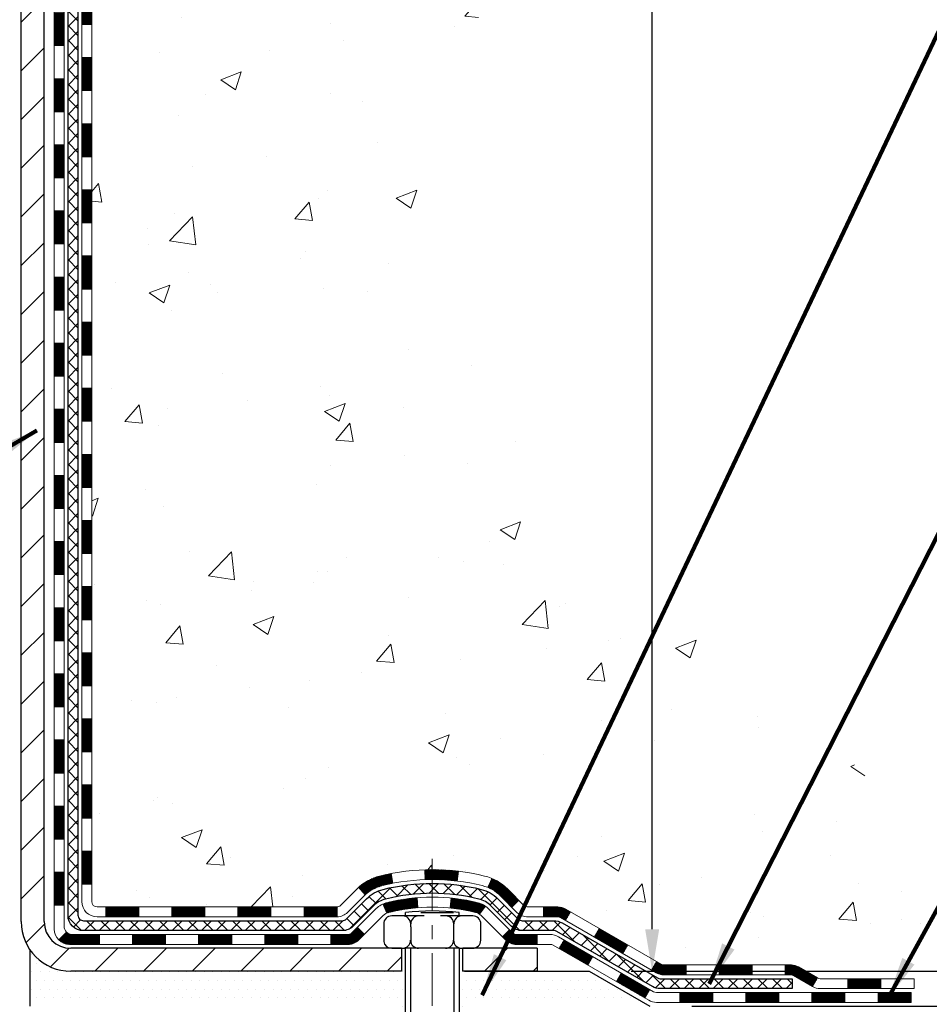
# Model space of a CAD drawing. Extents: x 13 to 3254, y -728 to 1977.
# Drawn here: x 321 to 328, y -713 to -706 of the extents above; entities that cross this region are included whole.
import ezdxf

# ---------------------------------------------------------------- set-up
doc = ezdxf.new("R2010")
doc.units = 0
doc.header["$LTSCALE"] = 5
doc.header["$MEASUREMENT"] = 0
doc.linetypes.add('CENTERX2', pattern=[4, 2.5, -0.5, 0.5, -0.5])
doc.layers.get('DEFPOINTS').update_dxf_attribs({"linetype": 'CONTINUOUS'})
for name, color, linetype, lineweight in [('CENTERLINE - L', 1, 'CENTERX2', 18), ('CONCRETE - H', 130, 'CONTINUOUS', 9), ('DECK COAT - H', 20, 'CONTINUOUS', 20), ('DECK COAT - L', 22, 'CONTINUOUS', 18), ('DIMS', 50, 'CONTINUOUS', 25), ('MIG FOOT - H', 251, 'CONTINUOUS', 20), ('MIG FOOT - L', 7, 'CONTINUOUS', 30), ('PVC SIDESHEET - H', 170, 'CONTINUOUS', 20), ('PVC SIDESHEET - L', 150, 'CONTINUOUS', 25), ('SCREW - L', 1, 'CONTINUOUS', 25), ('SETTING BED - H', 210, 'CONTINUOUS', 20), ('SETTING BED - L', 212, 'CONTINUOUS', 25), ('TEXT - 4', 241, 'CONTINUOUS', 25)]:
    doc.layers.add(name, color=color, linetype=linetype, lineweight=lineweight)
doc.layers.add('DECKCOAT', color=1, linetype='CONTINUOUS')
doc.layers.add('METAL11', color=7, linetype='CONTINUOUS')
doc.styles.add('ROMANS', font='romans', dxfattribs={"width": 0.9})
doc.dimstyles.get("Standard").update_dxf_attribs({"dimtxt": 0.18, "dimasz": 0.18, "dimexe": 0.18, "dimexo": 0.0625, "dimgap": 0.09, "dimtad": 0, "dimtih": 1, "dimtoh": 1, "dimdec": 4, "dimzin": 0, "dimdsep": 46, "dimtxsty": 'Standard', "dimcen": 0.09, "dimadec": 0, "dimazin": 0, "dimtfac": 1, "dimtdec": 4, "dimtofl": 0, "dimtmove": 0, "dimatfit": 3, "dimfxl": 1, "dimtolj": 1, "dimtzin": 0, "dimarcsym": 0})
pattern_1 = [(45, (137.1646509788771, -601.8530668460645), (-0.003479849246914297, 0.003479849246914297), [])]
pattern_2 = [(45, (132.1082127441987, -874.4186728959704), (-0.003479849246914297, 0.003479849246914297), [])]

# ---------------------------------------------------------------- blocks, each defined once
blk = doc.blocks.new('*D23')
at = {"layer": 'DEFPOINTS', "color": 0, "transparency": 16777216}
for p in [(330.4508314298365, -700.9590501972806), (325.2473031799631, -712.7917958757779), (325.6977210612202, -712.7917958757779)]:
    blk.add_point(p, dxfattribs=at)
at = {"layer": 'DIMS', "color": 0, "lineweight": -2, "transparency": 16777216}
for p, q in [((330.1508314298365, -700.9590501972806), (325.3977210612202, -700.9590501972806)), ((325.6977210612202, -701.2590501972805), (325.6977210612202, -704.1039715833142)), ((325.6977210612202, -712.4917958757779), (325.6977210612202, -705.5039715833143)), ((325.5473031799631, -712.7917958757779), (325.9977210612203, -712.7917958757779))]:
    blk.add_line(p, q, dxfattribs=at)
at = {"layer": 'DIMS', "color": 0, "transparency": 16777216}
for points in [[(325.6477210612202, -701.2590501972805), (325.7477210612203, -701.2590501972805), (325.6977210612202, -700.9590501972806)], [(325.6477210612202, -712.4917958757779), (325.7477210612203, -712.4917958757779), (325.6977210612202, -712.7917958757779)]]:
    blk.add_solid(points, dxfattribs=at)
at = {"layer": 'DIMS', "color": 0, "transparency": 16777216, "insert": (325.6977210612204, -704.8039715833141), "char_height": 0.3, "attachment_point": 5}
blk.add_mtext('\\A1;11 13/16 IN\\P [300.6mm]', dxfattribs=at)
blk = doc.blocks.new('*D24')
at = {"layer": 'DEFPOINTS', "color": 0, "transparency": 16777216}
for p in [(325.2473031799631, -712.7917958757779), (329.4736348229817, -712.7917958757779), (325.6803134998526, -713.0417945005264)]:
    blk.add_point(p, dxfattribs=at)
at = {"layer": 'DIMS', "color": 0, "lineweight": -2, "transparency": 16777216}
for p, q in [((329.7736348229817, -711.5227413361213), (329.4736348229817, -711.5227413361213)), ((329.4736348229817, -711.5227413361213), (329.4736348229817, -712.1917958757779)), ((329.4736348229817, -712.4917958757779), (329.4736348229817, -712.1917958757779)), ((325.5473031799631, -712.7917958757779), (329.7736348229817, -712.7917958757779)), ((325.9803134998526, -713.0417945005264), (329.7736348229817, -713.0417945005264)), ((329.4736348229817, -713.3417945005264), (329.4736348229817, -713.6417945005264))]:
    blk.add_line(p, q, dxfattribs=at)
at = {"layer": 'DIMS', "color": 0, "transparency": 16777216}
for points in [[(329.4236348229817, -712.4917958757779), (329.5236348229817, -712.4917958757779), (329.4736348229817, -712.7917958757779)], [(329.4236348229817, -713.3417945005264), (329.5236348229817, -713.3417945005264), (329.4736348229817, -713.0417945005264)]]:
    blk.add_solid(points, dxfattribs=at)
at = {"layer": 'DIMS', "color": 0, "transparency": 16777216, "insert": (331.0236348229818, -711.5227413361212), "char_height": 0.3, "attachment_point": 5}
blk.add_mtext('\\A1;1/4 IN\\P [6.3mm]', dxfattribs=at)

msp = doc.modelspace()

# ---------------------------------------------------------------- hatches: boundary and pattern name
at = {"layer": 'CONCRETE - H'}
h = msp.add_hatch(dxfattribs=at)
h.set_pattern_fill('AR-CONC', color=256, scale=0.21)
h.set_pattern_definition([(49.99999999999999, (0, 0), (1.506246383461582, -0.1317794834634497), [0.1575, -1.7325]), (355, (0, 0), (-0.2913778005873, 1.579603480770025), [0.126, -1.386]), (100.45144446, (0.1255205301, -0.0109816224), (1.214868578126935, 1.447823981034122), [0.1338544032, -1.4723984352]), (46.18420000000002, (0, 0.42), (2.241206794410302, -0.3475904896654607), [0.23625, -2.598749999999999]), (96.63563549, (0.1867671645, 0.3910340553), (1.96279008591588, 2.045649061626556), [0.2007817182, -2.208598895999999]), (351.1841639899999, (0, 0.42), (1.962790084615023, 2.045649060566979), [0.189, -2.0790000021]), (21, (0.21, 0.315), (1.25350480944877, -0.8454996703972115), [0.1575, -1.7325]), (326.0000000000001, (0.21, 0.315), (0.5109621970353216, 1.522815094598391), [0.126, -1.386]), (71.45144474, (0.3144587334, 0.2445416946), (1.764466991132939, 0.677315420893343), [0.133854399, -1.4723984352]), (37.50000000000001, (0, 0), (0.0255356961663104, 0.6990770930457542), [0, -1.3692, 0, -1.407, 0, -1.39125]), (7.499999999999999, (0, 0), (0.552446028628512, 0.8282645949529565), [0, -0.8021999999999999, 0, -1.3377, 0, -0.53025]), (327.5, (-0.4683, 0), (1.121027115962059, -0.04736523064219748), [0, -0.525, 0, -1.638, 0, -2.1735]), (317.5, (-0.6783, 0), (1.224690955619011, 0.2102204628978672), [0, -0.6825, 0, -1.0878, 0, -1.5435])])
edge = h.paths.add_edge_path()
edge.add_spline(control_points=[(331.5068899051847, -700.9590501972806), (330.9829578093613, -702.4236038253581), (327.6341489900037, -701.5324563790297), (324.6360215329382, -704.3483132188458), (323.431217809139, -709.6942178501018), (327.9200424797845, -711.1899621854369), (327.9967720490243, -713.04179450052)], knot_values=[0, 0, 0, 0, 3.936471252501365, 7.204892699443617, 11.86717665825024, 17.20449692427731, 17.20449692427731, 17.20449692427731, 17.20449692427731], degree=3, periodic=0)
edge.add_line((327.9967720490242, -713.0417945005198), (327.5037703970022, -713.0417945005212))
edge.add_line((327.5037703970022, -713.0417945005212), (327.5037703970022, -712.9158104920082))
edge.add_line((327.5037703970022, -712.9158104920082), (327.5037703970022, -712.8449444920083))
edge.add_line((327.5037703970022, -712.8449444920083), (326.8340866970022, -712.8449444920083))
edge.add_arc((326.8340866970022, -712.8055744920083), 0.0393699999999626, 240.0000000000055, 270, ccw=False)
edge.add_line((326.8144016970023, -712.8396699121553), (326.6786407893844, -712.7612883155966))
edge.add_arc((326.6235227893846, -712.8567554920079), 0.1102359999996345, 59.9999999999968, 90)
edge.add_line((326.6235227893846, -712.7465194920082), (325.7155648483557, -712.7465194920082))
edge.add_arc((325.7155648483556, -712.7071494920083), 0.0393699999999626, 240.0000326787958, 270.00000000008276, ccw=False)
edge.add_line((325.695879867802, -712.7412449233826), (325.0157926621968, -712.3485969093374))
edge.add_arc((324.9557927214695, -712.4525199920125), 0.1199999999999002, 60.00003267873795, 90.0000000000814)
edge.add_line((324.9557927214693, -712.3325199920126), (324.7443513389096, -712.3325199920126))
edge.add_arc((324.7443513389096, -712.2931499920128), 0.03936999999984891, 224.999999999766, 269.99999999991724, ccw=False)
edge.add_line((324.7165125449343, -712.3209887859879), (324.6000460208014, -712.2045222618549))
edge.add_arc((324.3503440464947, -712.4542242361616), 0.3531319186158772, 45.00000000000652, 76.09799910896368)
edge.add_arc((324.0610594534122, -713.6229940096022), 1.557170273114271, 76.09799910897289, 103.9020008910981)
edge.add_arc((323.7717748603281, -712.4542242361628), 0.3531319186166134, 103.9020008910455, 134.9999999999022)
edge.add_line((323.5220728860213, -712.2045222618551), (323.4056063618884, -712.3209887859879))
edge.add_arc((323.3777675679132, -712.2931499920127), 0.03936999999984744, 270, 315, ccw=False)
edge.add_line((323.3777675679132, -712.3325199920125), (322.7305007642248, -712.3325199920125))
edge.add_line((322.7305007642248, -712.3325199920125), (321.7321344258792, -712.3325199920125))
edge.add_arc((321.7321344258792, -712.2931499920126), 0.0393699999999626, 180, 270, ccw=False)
edge.add_line((321.6927644258791, -712.2931499920126), (321.692764425824, -703.6053378663765))
edge.add_arc((321.7321344258239, -703.6053378663764), 0.03936999999990576, 104.17021391578851, 180.0000000001654, ccw=False)
edge.add_line((321.7224965170756, -703.5671657873795), (321.7758683722687, -703.5463025780984))
edge.add_line((321.7758683722687, -703.5463025780984), (321.8207238124958, -703.5231733103051))
edge.add_line((321.8207238124958, -703.5231733103051), (321.874739355906, -703.4832420523858))
edge.add_line((321.874739355906, -703.4832420523858), (321.8737043949302, -703.4820761132856))
edge.add_line((321.8737043949302, -703.4820761132856), (321.9054493822815, -703.4515001332497))
edge.add_line((321.9054493822815, -703.4515001332497), (321.9399114355153, -703.4087865336272))
edge.add_line((321.9399114355153, -703.4087865336272), (321.9695745865274, -703.3619673868566))
edge.add_line((321.9695745865274, -703.3619673868566), (321.9942015287482, -703.3126267474877))
edge.add_line((321.9942015287482, -703.3126267474877), (322.014292595822, -703.2614517224754))
edge.add_line((322.014292595822, -703.2614517224754), (322.0303684357273, -703.2091358145361))
edge.add_line((322.0303684357273, -703.2091358145361), (322.0431406593108, -703.1558591448197))
edge.add_line((322.0431406593108, -703.1558591448197), (322.0532870067381, -703.1019225522987))
edge.add_line((322.0532870067381, -703.1019225522987), (322.0641562468669, -703.0299903532159))
edge.add_line((322.0641562468669, -703.0299903532159), (322.0637460325496, -703.0299474836563))
edge.add_line((322.0637460325496, -703.0299474836563), (322.0674399599914, -703.0010395094995))
edge.add_line((322.0674399599914, -703.0010395094995), (322.0739537391222, -702.9465536968785))
edge.add_line((322.0739537391222, -702.9465536968785), (322.0731215227074, -702.9394764409383))
edge.add_arc((319.286539735695, -703.2409018393598), 2.802837013906213, 6.173697454015488, 7.38802571417862)
edge.add_line((322.0661077587432, -702.8804896700724), (322.0589185945091, -702.8268697827118))
edge.add_line((322.0589185945091, -702.8268697827118), (322.0501553457783, -702.7727364750203))
edge.add_line((322.0501553457783, -702.7727364750203), (322.0392082841013, -702.7189803181668))
edge.add_line((322.0392082841013, -702.7189803181668), (322.0254105873886, -702.6659940574634))
edge.add_line((322.0254105873886, -702.6659940574634), (322.0080788521417, -702.6140467222604))
edge.add_line((322.0080788521417, -702.6140467222604), (321.9807164331607, -702.5497300730144))
edge.add_line((321.9807164331607, -702.5497300730144), (321.9794614177526, -702.5503094639867))
edge.add_line((321.9794614177526, -702.5503094639867), (321.9602541024049, -702.5147786651727))
edge.add_line((321.9602541024049, -702.5147786651727), (321.9289000024811, -702.4690759359199))
edge.add_line((321.9289000024811, -702.4690759359199), (321.8929494739886, -702.4280931317886))
edge.add_line((321.8929494739886, -702.4280931317886), (321.8506183043953, -702.3905187615765))
edge.add_line((321.8506183043953, -702.3905187615765), (321.805560304115, -702.3605968169413))
edge.add_line((321.805560304115, -702.3605968169413), (321.8054994662153, -702.3606980485256))
edge.add_line((321.8054994662153, -702.3606980485256), (321.765180712425, -702.3422077996203))
edge.add_line((321.765180712425, -702.3422077996203), (321.7376981585471, -702.3314647915113))
edge.add_line((321.7376981585471, -702.3314647915113), (321.7160632377258, -702.3232907681546))
edge.add_arc((321.732134425824, -702.2873503478298), 0.0393700000001118, 180, 245.9076238354672, ccw=False)
edge.add_line((321.6927644258239, -702.2873503478298), (321.6927644258239, -702.0981152989712))
edge.add_line((321.6927644258239, -702.0981152989712), (321.5943394258243, -702.0981152989712))
edge.add_line((321.5943394258243, -702.0981152989712), (321.5943394258242, -702.0935627428513))
edge.add_arc((321.6337094258243, -702.0935627428511), 0.03937000000007629, 122.9031521394432, 180.0000000003309, ccw=False)
edge.add_line((321.6123228291884, -702.0605080853225), (321.9275407696442, -701.8565598538494))
edge.add_arc((321.7498509258226, -701.6578675004215), 0.2665564328768583, 311.8061494065233, 359.0369293989741)
edge.add_line((322.0163697039352, -701.6623477706617), (322.1061510636084, -701.6623477706617))
edge.add_line((322.1061510636084, -701.6623477706617), (322.3049699612463, -701.6623477706617))
edge.add_arc((322.3049699612463, -701.5836076131814), 0.07874015748029706, 270, 360)
edge.add_line((322.3837101187266, -701.5836076131814), (322.3837101187266, -700.9590501972807))
edge.add_line((322.3837101187266, -700.9590501972807), (326.450829913861, -700.9590501972807))
edge.add_line((326.450829913861, -700.9590501972807), (331.5068899051847, -700.9590501972806))
h.paths.add_polyline_path([(324.2727210612204, -705.2789715833142), (327.1227210612203, -705.2789715833142), (327.1227210612203, -704.3289715833141), (324.2727210612204, -704.3289715833141)], flags=24)
h.paths.add_polyline_path([(327.3397918532299, -703.8181115289536), (338.4697918532299, -703.8181115289536), (338.4697918532299, -702.3395401003821), (327.3397918532299, -702.3395401003821)], flags=9)
at = {"layer": 'DECK COAT - H'}
h = msp.add_hatch(dxfattribs=at)
h.set_pattern_fill('ANSI31', color=256, scale=0.03937, style=0)
h.set_pattern_definition(pattern_1)
h.paths.add_polyline_path([(321.621898425882, -706.7367064346415), (321.692764425882, -706.7367064346415), (321.6927644258819, -706.9729264346415), (321.621898425882, -706.9729264346415)])
h.paths.add_polyline_path([(321.6218984258823, -706.2642664346415), (321.6927644258822, -706.2642664346415), (321.6927644258822, -706.5004864346415), (321.6218984258822, -706.5004864346415)])
h.paths.add_polyline_path([(321.6218984258825, -705.7918264346415), (321.6927644258826, -705.7918264346415), (321.6927644258824, -706.0280464346415), (321.6218984258824, -706.0280464346415)])
h.paths.add_polyline_path([(321.6218984258828, -705.3193864346415), (321.6927644258828, -705.3193864346415), (321.6927644258827, -705.5556064346415), (321.6218984258826, -705.5556064346415)])
h.paths.add_polyline_path([(321.621898425883, -704.8469464346415), (321.692764425883, -704.8469464346415), (321.6927644258829, -705.0831664346415), (321.6218984258829, -705.0831664346415)])
h.paths.add_polyline_path([(321.6218984258833, -704.3745064346415), (321.6927644258832, -704.3745064346415), (321.6927644258831, -704.6107264346415), (321.6218984258831, -704.6107264346415)])
h.paths.add_polyline_path([(321.4250484258908, -706.8874203060221), (321.4959144258824, -706.8874203060222), (321.4959144258822, -707.1236403060223), (321.4250484258903, -707.1236403060221)])
h.paths.add_polyline_path([(321.4250484258918, -706.4149803060221), (321.4959144258826, -706.4149803060222), (321.4959144258825, -706.6512003060222), (321.4250484258914, -706.6512003060221)])
h.paths.add_polyline_path([(321.4250484258928, -705.9425403060221), (321.495914425883, -705.9425403060222), (321.4959144258829, -706.1787603060222), (321.4250484258924, -706.1787603060221)])
h.paths.add_polyline_path([(321.4250484258937, -705.4701003060221), (321.4959144258832, -705.4701003060222), (321.4959144258831, -705.7063203060222), (321.4250484258933, -705.7063203060221)])
h.paths.add_polyline_path([(321.4250484258948, -704.9976603060221), (321.4959144258835, -704.9976603060222), (321.4959144258833, -705.2338803060222), (321.4250484258942, -705.2338803060221)])
h.paths.add_polyline_path([(321.4250484258958, -704.5252203060221), (321.4959144258838, -704.5252203060222), (321.4959144258837, -704.7614403060222), (321.4250484258952, -704.7614403060221)])
h = msp.add_hatch(dxfattribs=at)
h.set_pattern_fill('ANSI31', color=256, scale=0.03937, style=0)
h.set_pattern_definition(pattern_1)
h.paths.add_polyline_path([(321.6218984258803, -710.0437864346416), (321.6927644258803, -710.0437864346416), (321.6927644258802, -710.2800064346416), (321.6218984258801, -710.2800064346416)])
h.paths.add_polyline_path([(321.6218984258806, -709.5713464346416), (321.6927644258805, -709.5713464346416), (321.6927644258804, -709.8075664346416), (321.6218984258804, -709.8075664346416)])
h.paths.add_polyline_path([(321.6218984258808, -709.0989064346415), (321.6927644258809, -709.0989064346415), (321.6927644258806, -709.3351264346416), (321.6218984258806, -709.3351264346416)])
h.paths.add_polyline_path([(321.6218984258811, -708.6264664346415), (321.6927644258811, -708.6264664346415), (321.6927644258809, -708.8626864346415), (321.6218984258809, -708.8626864346415)])
h.paths.add_polyline_path([(321.6218984258813, -708.1540264346415), (321.6927644258813, -708.1540264346415), (321.6927644258812, -708.3902464346415), (321.6218984258812, -708.3902464346415)])
h.paths.add_polyline_path([(321.6218984258815, -707.6815864346415), (321.6927644258815, -707.6815864346415), (321.6927644258814, -707.9178064346415), (321.6218984258814, -707.9178064346415)])
h.paths.add_polyline_path([(321.6218984258817, -707.2091464346415), (321.6927644258818, -707.2091464346415), (321.6927644258816, -707.4453664346415), (321.6218984258816, -707.4453664346415)])
h.paths.add_polyline_path([(321.425048425884, -710.1945003060222), (321.4959144258804, -710.1945003060223), (321.4959144258802, -710.4307203060223), (321.4250484258835, -710.4307203060222)])
h.paths.add_polyline_path([(321.425048425885, -709.7220603060222), (321.4959144258807, -709.7220603060223), (321.4959144258806, -709.9582803060223), (321.4250484258845, -709.9582803060222)])
h.paths.add_polyline_path([(321.425048425886, -709.2496203060222), (321.4959144258809, -709.2496203060223), (321.4959144258808, -709.4858403060223), (321.4250484258856, -709.4858403060222)])
h.paths.add_polyline_path([(321.4250484258869, -708.7771803060222), (321.4959144258813, -708.7771803060223), (321.495914425881, -709.0134003060223), (321.4250484258865, -709.0134003060222)])
h.paths.add_polyline_path([(321.425048425888, -708.3047403060222), (321.4959144258815, -708.3047403060223), (321.4959144258814, -708.5409603060223), (321.4250484258874, -708.5409603060222)])
h.paths.add_polyline_path([(321.425048425889, -707.8323003060221), (321.4959144258818, -707.8323003060223), (321.4959144258817, -708.0685203060223), (321.4250484258884, -708.0685203060222)])
h.paths.add_polyline_path([(321.4250484258899, -707.3598603060221), (321.4959144258821, -707.3598603060223), (321.4959144258819, -707.5960803060223), (321.4250484258894, -707.5960803060221)])
h = msp.add_hatch(dxfattribs=at)
h.set_pattern_fill('ANSI31', color=256, scale=0.03937, style=0)
h.set_pattern_definition([(45, (137.1646509788768, -829.6764850414434), (-0.003479849246914297, 0.003479849246914297), [])])
h.paths.add_polyline_path([(321.6218984258794, -711.9335448280412), (321.6927644258793, -711.9335448280412), (321.6927644258791, -712.1697648280413), (321.6218984258792, -712.1697648280413)])
h.paths.add_polyline_path([(321.6218984258796, -711.4611048280412), (321.6927644258795, -711.4611048280412), (321.6927644258795, -711.6973248280412), (321.6218984258795, -711.6973248280412)])
h.paths.add_polyline_path([(321.6218984258798, -710.9886664346416), (321.6927644258798, -710.9886664346416), (321.6927644258797, -711.2248848280412), (321.6218984258797, -711.2248848280412)])
h.paths.add_polyline_path([(321.62189842588, -710.5162264346416), (321.6927644258801, -710.5162264346416), (321.6927644258799, -710.7524464346416), (321.6218984258799, -710.7524464346416)])
h.paths.add_polyline_path([(321.4250484258811, -711.6118203060222), (321.4959144258796, -711.6118203060223), (321.4959144258794, -711.8480403060223), (321.4250484258807, -711.8480403060222)])
h.paths.add_polyline_path([(321.4250484258822, -711.1393803060222), (321.4959144258799, -711.1393803060223), (321.4959144258797, -711.3756003060223), (321.4250484258816, -711.3756003060222)])
h.paths.add_polyline_path([(321.4250484258831, -710.6669403060222), (321.4959144258801, -710.6669403060223), (321.49591442588, -710.9031603060223), (321.4250484258826, -710.9031603060222)])
h = msp.add_hatch(dxfattribs=at)
h.set_pattern_fill('ANSI31', color=256, scale=0.03937, style=0)
h.set_pattern_definition([(45, (140.9517099965948, -874.318977571263), (-0.003479849246914297, 0.003479849246914297), [])])
h.paths.add_polyline_path([(322.2653115138616, -712.3325199920125), (322.5015315138614, -712.3325199920125), (322.5015315138614, -712.4033859920125), (322.2653115138616, -712.4033859920125)])
h.paths.add_polyline_path([(322.4570434138615, -712.5293699920124), (322.6932634138613, -712.5293699920124), (322.6932634138613, -712.6002359920125), (322.4570434138615, -712.6002359920125)])
h.paths.add_polyline_path([(321.9846034138615, -712.5293699920124), (322.2208234138613, -712.5293699920124), (322.2208234138613, -712.6002359920125), (321.9846034138615, -712.6002359920125)])
edge = h.paths.add_edge_path()
edge.add_arc((321.5549694258791, -712.4703149920125), 0.05905499999999223, 225.0000000000195, 270.0000000000276)
edge.add_line((321.5549694258791, -712.5293699920124), (321.7483834138613, -712.5293699920124))
edge.add_line((321.7483834138613, -712.5293699920124), (321.7483834138613, -712.6002359920125))
edge.add_line((321.7483834138613, -712.6002359920125), (321.5352844258793, -712.6002359920125))
edge.add_arc((321.5352844258779, -712.4899999920189), 0.1102359999936198, 224.9999999980676, 270.00000000072384, ccw=False)
edge.add_line((321.4573358027489, -712.5679486151427), (321.5132112349161, -712.5120731829754))
h.paths.add_polyline_path([(321.4250484258801, -712.0842603060221), (321.4959144258793, -712.0844289390441), (321.4959144258792, -712.3206489390441), (321.4250484258797, -712.3204803060221)])
h.paths.add_polyline_path([(321.7928715138616, -712.3325199920125), (322.0290915138614, -712.3325199920125), (322.0290915138614, -712.4033859920125), (321.7928715138616, -712.4033859920125)])
h = msp.add_hatch(dxfattribs=at)
h.set_pattern_fill('ANSI31', color=256, scale=0.03937, style=0)
h.set_pattern_definition(pattern_2)
h.paths.add_polyline_path([(322.7377515138616, -712.3325199920125), (322.9739715138614, -712.3325199920125), (322.9739715138614, -712.4033859920125), (322.7377515138616, -712.4033859920125)])
h.paths.add_polyline_path([(323.2101915138616, -712.3325199920125), (323.4430395283632, -712.3325199920125, 0.02144170134057288), (323.4464115138618, -712.3323753232895), (323.4464115138614, -712.4033859920125), (323.2101915138616, -712.4033859920125)])
h.paths.add_polyline_path([(323.6002203250774, -712.1922788928563, -0.1237366593047226), (323.7522026602911, -712.1114362253205, -0.01313217533143259), (323.8320777429514, -712.0938785670581), (323.8454690727264, -712.1634678064768, 0.01313217533147817), (323.7692290630604, -712.1802264249476, 0.1237366593049013), (323.647746321906, -712.2448457035017)])
h.paths.add_polyline_path([(322.9294834138615, -712.5293699920126), (323.1657034138613, -712.5293699920126), (323.1657034138613, -712.6002359920125), (322.9294834138615, -712.6002359920125)])
h.paths.add_polyline_path([(323.773962082309, -712.3112404823346, -0.04324640446576285), (323.7994982235394, -712.3025201131735, -0.04070359398944642), (324.0177423288634, -712.2670147855486), (324.0233992864561, -712.3376546382297, 0.04070359398944876), (323.8165246263088, -712.3713103128007, 0.04324640446531137), (323.8025678424377, -712.3760764325741)])
h.paths.add_polyline_path([(323.4019234138615, -712.5293699920126), (323.5245774681162, -712.5293699920126, 0.1989123673794921), (323.5524162620914, -712.5178387859878), (323.5911121857172, -712.4791428623621), (323.6412220148729, -712.5292526915177), (323.6025260912472, -712.5679486151435, -0.198912367379553), (323.5245774681163, -712.6002359920125), (323.4019234138615, -712.6002359920125)])
h.paths.add_polyline_path([(324.0722563609922, -712.0667629380296, -0.008683585791257758), (324.1263314138617, -712.0658237364879), (324.1263314138617, -712.1366897364878, 0.008683585791259676), (324.0747172882027, -712.1375861954615)])
h.paths.add_polyline_path([(324.1263314138617, -712.0658237364879, -0.03014854381015566), (324.3136057986611, -712.0771261095962), (324.3050830399222, -712.1474777445416, 0.03014854381015595), (324.1263314138617, -712.1366897364878)])
h.paths.add_polyline_path([(324.2602692229263, -712.2692835868202, -0.03601941678383571), (324.4531646041834, -712.3025201131734, -0.0935601540946129), (324.5058850087754, -712.3266485903873), (324.4649525506872, -712.3844977375795, 0.09356015409565223), (324.4361382014141, -712.3713103128005, 0.03601941678380825), (324.2532917214036, -712.3398052461065)])
h.paths.add_polyline_path([(324.6285707732046, -712.5463826518724), (324.6786806023599, -712.4962728227166), (324.7002465656311, -712.5178387859878, 0.1989123673796988), (324.7280853596064, -712.5293699920126), (324.8753291596065, -712.5293699920126), (324.8753291596065, -712.6002359920126), (324.7280853596064, -712.6002359920125, -0.1989123673795969), (324.6501367364755, -712.5679486151435)])
h.paths.add_polyline_path([(324.6152081520967, -712.2546320910111, 0.09785809462208828), (324.5242884666453, -712.1937163757914), (324.5515718969894, -712.1283129784435, -0.09785809462147925), (324.6653179812515, -712.204522261855), (324.7446585440815, -712.283862824685), (324.694548714926, -712.3339726538406)])
h = msp.add_hatch(dxfattribs=at)
h.set_pattern_fill('ANSI31', color=256, scale=0.03937, style=0)
h.set_pattern_definition(pattern_2)
h.paths.add_polyline_path([(324.9206466993598, -712.3325199920125), (325.0210646819193, -712.3325199920125, -0.1316523525283877), (325.0810646226467, -712.3485969093374), (325.1142995627388, -712.367785085672), (325.0788665627388, -712.4291568419367), (325.0435121072933, -712.4087449644541, 0.1316523525285442), (325.0235121270509, -712.4033859920124), (324.9206466993598, -712.4033859920125)])
h.paths.add_polyline_path([(325.2834391509851, -712.5472667252589), (325.3188721509851, -712.4858949689942), (325.523444739231, -712.6040048523163), (325.488011739231, -712.6653766085808)])
h.paths.add_polyline_path([(325.7280173274769, -712.7221147356382), (325.761151828252, -712.7412449233825, 0.1316523525284907), (325.7808368088056, -712.7465194920082), (325.9398916088055, -712.7465194920082), (325.9398916088055, -712.8173854920082), (325.7808368088055, -712.817385492008, -0.131652352528452), (325.7257188632553, -712.8026166998562), (325.6925843274769, -712.7834864919027)])
h.paths.add_polyline_path([(326.1761116088057, -712.7465194920082), (326.4123316088055, -712.7465194920082), (326.4123316088055, -712.8173854920082), (326.1761116088057, -712.8173854920082)])
h.paths.add_polyline_path([(326.6485516088057, -712.7465194920082), (326.6887947498346, -712.7465194920082, -0.1316524975873674), (326.7439127498344, -712.7612883155965), (326.8796736574523, -712.8396699121553), (326.8442406574524, -712.9010416684198), (326.7084797498343, -712.8226600718612, 0.1316524975873194), (326.6887947498346, -712.8173854920082), (326.6485516088057, -712.8173854920082)])
h.paths.add_polyline_path([(327.0966023574521, -712.8449444920082), (327.3328223574524, -712.8449444920082), (327.3328223574524, -712.9158104920082), (327.0966023574521, -712.9158104920082)])
h.paths.add_polyline_path([(325.0325988478924, -712.6297470718611), (325.0680318478924, -712.5683753155965), (325.2726043687746, -712.6864853155967), (325.2371713687746, -712.7478570718612)])
h.paths.add_polyline_path([(325.4771768896564, -712.8045953155965), (325.6817494105383, -712.9227053155965), (325.6463164105383, -712.9840770718611), (325.4417438896565, -712.8659670718612)])
h.paths.add_polyline_path([(325.8946261102753, -712.9433694920082), (326.1308461102755, -712.9433694920082), (326.1308461102755, -713.0142354920081), (325.8946261102753, -713.0142354920081)])
h.paths.add_polyline_path([(326.3670661102753, -712.9433694920082), (326.6032861102755, -712.9433694920082), (326.6032861102755, -713.0142354920081), (326.3670661102753, -713.0142354920081)])
h.paths.add_polyline_path([(326.8395061102753, -712.9433694920081), (327.0757261102755, -712.9433694920081), (327.0757261102755, -713.0142354920081), (326.8395061102753, -713.0142354920081)])
h.paths.add_polyline_path([(327.3119461102753, -712.9433694920081), (327.5481661102755, -712.9433694920081), (327.5481661102755, -713.0142354920081), (327.3119461102753, -713.0142354920081)])
at = {"layer": 'MIG FOOT - H'}
h = msp.add_hatch(dxfattribs=at)
h.set_pattern_fill('ANSI31', color=256, scale=1.9685, style=0)
h.set_pattern_definition([(45, (-626.7609451186433, -1168.521716922766), (-0.1739924623457148, 0.1739924623457148), [])])
h.paths.add_polyline_path([(321.3528299138607, -702.1962150005302), (321.1888299138607, -702.1962150005304), (321.1888299138614, -702.7587150005304), (321.3528299138609, -702.7587150005304)])
edge = h.paths.add_edge_path()
edge.add_line((321.3528299138612, -703.1337150005304), (321.1888299138612, -703.1337150005304))
edge.add_line((321.1888299138612, -703.1337150005304), (321.1888299138612, -712.4374650005302))
edge.add_arc((321.5431599138613, -712.43746500053), 0.3543300000001182, 180.0000000000092, 269.9999999999816)
edge.add_line((321.5431599138611, -712.7917950005301), (323.9075798828611, -712.7917950005301))
edge.add_line((323.9075798828611, -712.7917950005301), (323.9075798828607, -712.6277950005301))
edge.add_line((323.9075798828608, -712.6277950005301), (321.5431599138612, -712.6277950005301))
edge.add_arc((321.5431599138611, -712.4374650005302), 0.1903299999999604, 179.9999999999829, 270.0000000000342, ccw=False)
edge.add_line((321.3528299138612, -712.4374650005301), (321.3528299138612, -703.1337150005304))
h.paths.add_polyline_path([(324.876329913861, -712.6277950005301), (324.345082944861, -712.6277950005301), (324.345082944861, -712.7917950005302), (324.8763299138612, -712.7917950005301)])
at = {"layer": 'PVC SIDESHEET - H'}
h = msp.add_hatch(dxfattribs=at)
h.set_pattern_fill('ANSI37', color=256, scale=0.59055, style=0)
h.set_pattern_definition([(45, (137.1646509788771, -601.8530668460645), (-0.05219773870371446, 0.05219773870371446), []), (135, (137.1646509788771, -601.8530668460645), (-0.05219773870371446, -0.05219773870371446), [])])
edge = h.paths.add_edge_path()
edge.add_line((321.5234734258794, -712.3915749920125), (321.5234734258801, -703.542795574079))
edge.add_line((321.5234734258801, -703.542795574079), (321.5943394258744, -703.542795574079))
edge.add_line((321.5943394258744, -703.542795574079), (321.5943394258795, -712.3915749920125))
edge.add_arc((321.6337094258794, -712.3915749920126), 0.0393699999999626, 539.999999999876, 630.0000000000828)
edge.add_line((321.6337094258794, -712.4309449920125), (323.48380849824, -712.4309449920124))
edge.add_arc((323.48380849824, -712.3915749920127), 0.03936999999984891, 270, 315)
edge.add_line((323.5116472922152, -712.4194137859879), (323.6569418314094, -712.2741192467938))
edge.add_arc((323.8370468207783, -712.4542242361626), 0.254706918616741, 463.9020008910764, 495, ccw=False)
edge.add_arc((324.1263314138617, -713.6229940096023), 1.458745273114345, 450.00000000000114, 463.9020008910778, ccw=False)
edge.add_line((324.1263314138617, -712.1642487364879), (324.1263314138617, -712.235114736488))
edge.add_arc((324.1263314138617, -713.6229940096023), 1.387879273114407, 450.0000000000023, 463.9020008910806)
edge.add_arc((323.8370468207783, -712.4542242361626), 0.1838409186166517, 463.9020008910817, 495.0000000000188)
edge.add_line((323.7070516605648, -712.3242290759492), (323.5617571213708, -712.4695236151433))
edge.add_arc((323.48380849824, -712.3915749920126), 0.1102359999999386, 270, 315.0000000000314, ccw=False)
edge.add_line((323.48380849824, -712.5018109920125), (321.6337094258794, -712.5018109920125))
edge.add_arc((321.6337094258794, -712.3915749920125), 0.1102359999999862, 180, 270, ccw=False)
edge = h.paths.add_edge_path()
edge.add_arc((324.1263314138616, -713.6229940096022), 1.458745273114317, 436.0979991089357, 449.9999999999967, ccw=False)
edge.add_arc((324.4156160069448, -712.4542242361623), 0.2547069186164286, 405.00000000000904, 436.09799910894554, ccw=False)
edge.add_line((324.5957209963136, -712.2741192467935), (324.7410155355079, -712.4194137859878))
edge.add_arc((324.7688543294832, -712.3915749920125), 0.03937000000000822, 225, 270)
edge.add_line((324.7688543294832, -712.4309449920125), (324.9946916418525, -712.4309449920125))
edge.add_arc((324.9946916418526, -712.5509449920125), 0.1200000000000045, 419.9999999999996, 450, ccw=False)
edge.add_line((325.0546916418526, -712.4470219435584), (325.7347778729508, -712.8396699121552))
edge.add_arc((325.7544628729509, -712.8055744920082), 0.03936999999997297, 239.9999999999132, 269.9999999999586)
edge.add_line((325.7544628729509, -712.8449444920082), (326.6993439095407, -712.8449444920082))
edge.add_line((326.6993439095406, -712.8449444920082), (326.6993439095406, -712.9158104920082))
edge.add_line((326.6993439095406, -712.9158104920082), (325.7544628729508, -712.9158104920082))
edge.add_arc((325.7544628729508, -712.8055744920082), 0.110235999999901, 239.9999999999919, 270.0000000000148, ccw=False)
edge.add_line((325.6993448729508, -712.9010416684197), (325.0171390897762, -712.5071699758611))
edge.add_arc((324.9971390897763, -712.5418109920124), 0.03999999999995874, 419.999999999996, 450)
edge.add_line((324.9971390897763, -712.5018109920125), (324.7688543294833, -712.5018109920125))
edge.add_arc((324.7688543294832, -712.3915749920125), 0.1102359999999862, 225.0000000000313, 270, ccw=False)
edge.add_line((324.6909057063523, -712.4695236151434), (324.5456111671578, -712.324229075949))
edge.add_arc((324.4156160069447, -712.4542242361622), 0.183840918616278, 405.0000000000407, 436.097999108954)
edge.add_arc((324.1263314138616, -713.6229940096023), 1.387879273114349, 436.0979991089393, 449.9999999999953)
edge.add_line((324.1263314138617, -712.2351147364878), (324.1263314138617, -712.1642487364878))
at = {"layer": 'SETTING BED - H', "linetype": 'Continuous'}
h = msp.add_hatch(dxfattribs=at)
h.set_pattern_fill('DOTS', color=256, scale=0.9842500000000001, style=0)
h.set_pattern_definition([(7.016477563892661e-15, (304.964314612089, -722.3927982664197), (0.0307578125, 0.061515625), [0, -0.061515625])])
edge = h.paths.add_edge_path()
edge.add_line((323.8890726029634, -713.0417945005315), (323.8890726029657, -713.8386444504486))
edge.add_line((323.8890726029657, -713.8386444504484), (323.9334746327596, -713.8456284163915))
edge.add_line((323.9334746327596, -713.8456284163915), (323.9334746327596, -712.6277950005301))
edge.add_line((323.9334746327596, -712.6277950005301), (323.9075798828617, -712.6277950005301))
edge.add_line((323.9075798828617, -712.6277950005301), (323.9075798828617, -712.7917950005301))
edge.add_line((323.9075798828617, -712.7917950005301), (321.5431599138611, -712.7917950005301))
edge.add_arc((321.5431599138612, -712.43746500053), 0.3543300000002318, 214.9331046701097, 269.99999999997243, ccw=False)
edge.add_line((321.2526726817388, -712.6403613210339), (321.2523151660059, -713.0417945005389))
edge.add_line((321.2523151660059, -713.0417945005388), (323.8890726029634, -713.0417945005314))
h.paths.add_polyline_path([(324.3191881949643, -712.6277950005301), (324.3450829448616, -712.6277950005301), (324.3450829448616, -712.7917950005301), (325.2473016639852, -712.7917950005276), (325.680313499853, -713.0417945005264), (324.3565552134276, -713.0417945005302), (324.3565552134299, -713.8574738428599), (324.3191881949643, -713.8471782027509)])

# ---------------------------------------------------------------- linework, layer by layer
at = {"layer": 'CENTERLINE - L', "ltscale": 0.03}
msp.add_line((324.1263314138617, -711.9886963866143), (324.1263314138617, -713.7932414538241), dxfattribs=at)
at = {"layer": 'DECK COAT - L'}
for p, q in [((321.6218984258853, -706.0280464346415), (321.6927644258853, -706.0280464346415)), ((321.425048425892, -706.1787603060221), (321.4959144258921, -706.1787603060222)), ((321.6218984258851, -706.2642664346415), (321.6927644258852, -706.2642664346415)), ((321.4250484258908, -706.4149803060221), (321.4959144258908, -706.4149803060222)), ((321.6218984258839, -706.5004864346415), (321.6927644258839, -706.5004864346415)), ((321.4250484258907, -706.6512003060221), (321.4959144258907, -706.6512003060222)), ((321.6218984258838, -706.7367064346415), (321.6927644258838, -706.7367064346415)), ((321.4250484258906, -706.8874203060221), (321.4959144258906, -706.8874203060222)), ((321.6218984258837, -706.9729264346415), (321.6927644258837, -706.9729264346415)), ((321.4250484258893, -707.1236403060221), (321.4959144258893, -707.1236403060223)), ((321.6218984258824, -707.2091464346415), (321.6927644258824, -707.2091464346415)), ((321.4250484258892, -707.3598603060221), (321.4959144258892, -707.3598603060223)), ((321.6218984258823, -707.4453664346415), (321.6927644258823, -707.4453664346415)), ((321.4250484258891, -707.5960803060221), (321.4959144258891, -707.5960803060223)), ((321.6218984258822, -707.6815864346415), (321.6927644258822, -707.6815864346415)), ((321.4250484258878, -707.8323003060221), (321.4959144258879, -707.8323003060223)), ((321.6218984258809, -707.9178064346415), (321.692764425881, -707.9178064346415)), ((321.4250484258877, -708.0685203060222), (321.4959144258877, -708.0685203060223)), ((321.6218984258808, -708.1540264346415), (321.6927644258809, -708.1540264346415)), ((321.4250484258876, -708.3047403060222), (321.4959144258876, -708.3047403060223)), ((321.6218984258807, -708.3902464346415), (321.6927644258807, -708.3902464346415)), ((321.4250484258864, -708.5409603060222), (321.4959144258864, -708.5409603060223)), ((321.6218984258795, -708.6264664346415), (321.6927644258795, -708.6264664346415)), ((321.4250484258862, -708.7771803060222), (321.4959144258863, -708.7771803060223)), ((321.6218984258794, -708.8626864346415), (321.6927644258794, -708.8626864346415)), ((321.4250484258861, -709.0134003060222), (321.4959144258862, -709.0134003060223)), ((321.6218984258792, -709.0989064346415), (321.6927644258793, -709.0989064346415)), ((321.4250484258849, -709.2496203060222), (321.4959144258849, -709.2496203060223)), ((321.621898425878, -709.3351264346416), (321.692764425878, -709.3351264346416)), ((321.4250484258848, -709.4858403060222), (321.4959144258848, -709.4858403060223)), ((321.6218984258779, -709.5713464346416), (321.6927644258779, -709.5713464346416)), ((321.4250484258847, -709.7220603060222), (321.4959144258847, -709.7220603060223)), ((321.6218984258778, -709.8075664346416), (321.6927644258778, -709.8075664346416)), ((321.4250484258834, -709.9582803060222), (321.4959144258834, -709.9582803060223)), ((321.6218984258765, -710.0437864346416), (321.6927644258765, -710.0437864346416)), ((321.4250484258833, -710.1945003060222), (321.4959144258833, -710.1945003060223)), ((321.6218984258764, -710.2800064346416), (321.6927644258764, -710.2800064346416)), ((321.4250484258832, -710.4307203060222), (321.4959144258832, -710.4307203060223)), ((321.6218984258763, -710.5162264346416), (321.6927644258763, -710.5162264346416)), ((321.4250484258827, -710.6669403060222), (321.4959144258827, -710.6669403060223)), ((321.6218984258758, -710.7524464346416), (321.6927644258759, -710.7524464346416)), ((321.4250484258822, -710.9031603060222), (321.4959144258822, -710.9031603060223)), ((321.6218984258749, -710.9886664346416), (321.6927644258749, -710.9886664346416)), ((321.4250484258814, -711.1393803060222), (321.4959144258814, -711.1393803060223)), ((321.6218984258805, -711.2248848280412), (321.6927644258805, -711.2248848280412)), ((321.4250484258812, -711.3756003060222), (321.4959144258813, -711.3756003060223)), ((321.6218984258799, -711.4611048280412), (321.6927644258799, -711.4611048280412)), ((321.4250484258808, -711.6118203060222), (321.4959144258808, -711.6118203060223)), ((321.6218984258798, -711.6973248280412), (321.6927644258798, -711.6973248280412)), ((321.4250484258799, -711.8480403060222), (321.4959144258799, -711.8480403060223)), ((321.6218984258797, -711.9335448280412), (321.6927644258797, -711.9335448280412)), ((321.4250484258798, -712.0842603060222), (321.4959144258798, -712.0842603060223)), ((323.8454690727264, -712.1634678064768), (323.8320777429514, -712.0938785670581)), ((324.0747172882027, -712.1375861954615), (324.0722563609922, -712.0667629380296)), ((324.3050830399222, -712.1474777445416), (324.3136057986611, -712.0771261095962)), ((324.5242884666451, -712.1937163757914), (324.5515718969893, -712.1283129784437)), ((321.6218984258796, -712.1697648280413), (321.6927644258796, -712.1697648280413)), ((323.6477463219059, -712.2448457035016), (323.6002203250775, -712.1922788928564)), ((324.0233992864561, -712.3376546382295), (324.0177423288634, -712.2670147855486)), ((324.2532917214036, -712.3398052461065), (324.2602692229263, -712.2692835868203)), ((324.6945487149262, -712.3339726538404), (324.7446585440813, -712.283862824685)), ((321.4250484258798, -712.3204803060222), (321.4959144258798, -712.3204803060223)), ((321.7928715138616, -712.3325199920125), (321.7928715138616, -712.4033859920125)), ((322.0290915138614, -712.3325199920125), (322.0290915138614, -712.4033859920125)), ((322.2653115138616, -712.3325199920125), (322.2653115138616, -712.4033859920125)), ((322.5015315138614, -712.3325199920125), (322.5015315138614, -712.4033859920125)), ((322.7377515138616, -712.3325199920125), (322.7377515138616, -712.4033859920125)), ((322.9739715138614, -712.3325199920125), (322.9739715138614, -712.4033859920125)), ((323.2101915138616, -712.3325199920125), (323.2101915138616, -712.4033859920125)), ((323.4464115138618, -712.3325199920125), (323.4464115138614, -712.4033859920125)), ((323.8025678424376, -712.3760764325741), (323.7739620823087, -712.3112404823341)), ((324.4649525506872, -712.3844977375794), (324.5058850087755, -712.3266485903871)), ((324.9206466993598, -712.3325199920125), (324.9206466993598, -712.4033859920125)), ((325.0788665165944, -712.4291569218612), (325.1142995165944, -712.3677851655966)), ((321.5132112349162, -712.5120731829754), (321.4573358027489, -712.5679486151427)), ((324.6786806023599, -712.4962728227166), (324.6285707732047, -712.5463826518722)), ((325.2834390374766, -712.5472669218611), (325.3188720374766, -712.4858951655966)), ((321.7483834138613, -712.5293699920124), (321.7483834138613, -712.6002359920125)), ((321.9846034138615, -712.5293699920124), (321.9846034138615, -712.6002359920125)), ((322.2208234138613, -712.5293699920124), (322.2208234138613, -712.6002359920125)), ((322.4570434138615, -712.5293699920124), (322.4570434138615, -712.6002359920125)), ((322.6932634138613, -712.5293699920124), (322.6932634138613, -712.6002359920125)), ((322.9294834138615, -712.5293699920124), (322.9294834138615, -712.6002359920125)), ((323.1657034138613, -712.5293699920124), (323.1657034138613, -712.6002359920125)), ((323.4019234138615, -712.5293699920124), (323.4019234138615, -712.6002359920125)), ((324.8753291596065, -712.5293699920126), (324.8753291596065, -712.6002359920125)), ((325.0325988478923, -712.6297470718612), (325.0680318478923, -712.5683753155965)), ((325.4880115583584, -712.6653769218613), (325.5234445583584, -712.6040051655966)), ((325.2371713687746, -712.7478570718612), (325.2726043687746, -712.6864853155967)), ((325.6925840792402, -712.7834869218611), (325.7280170792403, -712.7221151655966)), ((325.9398916088055, -712.8173854920082), (325.9398916088055, -712.7465194920081)), ((326.1761116088057, -712.8173854920082), (326.1761116088057, -712.7465194920081)), ((326.4123316088055, -712.8173854920082), (326.4123316088055, -712.7465194920082)), ((326.6485516088057, -712.8173854920082), (326.6485516088057, -712.7465194920082)), ((325.4417438896564, -712.8659670718612), (325.4771768896564, -712.8045953155965)), ((326.8796736574524, -712.8396699121552), (326.8442406574524, -712.9010416684198)), ((327.0966023574521, -712.9158104920082), (327.0966023574521, -712.8449444920082)), ((327.3328223574524, -712.9158104920082), (327.3328223574524, -712.8449444920082)), ((325.6463164105382, -712.9840770718613), (325.6817494105382, -712.9227053155967)), ((325.8946261102753, -713.0142354920081), (325.8946261102753, -712.9433694920081)), ((326.1308461102755, -713.0142354920081), (326.1308461102755, -712.9433694920081)), ((326.3670661102753, -713.0142354920081), (326.3670661102753, -712.9433694920082)), ((326.6032861102755, -713.0142354920081), (326.6032861102755, -712.9433694920082)), ((326.8395061102753, -713.0142354920081), (326.8395061102753, -712.9433694920082)), ((327.0757261102755, -713.0142354920082), (327.0757261102755, -712.9433694920082)), ((327.3119461102753, -713.0142354920082), (327.3119461102753, -712.9433694920082))]:
    msp.add_line(p, q, dxfattribs=at)
for points in [[(321.5352844258793, -712.6002359920125, -0.414213562373095), (321.4250484258793, -712.4899999920125), (321.4250484258978, -703.5278406982395)], [(321.4959144258843, -703.5278406982399), (321.495914425879, -712.4703149920125, 0.414213562373095), (321.5549694258791, -712.5293699920124)], [(321.7321344258791, -712.4033859920125, -0.414213562373095), (321.6218984258791, -712.2931499920124), (321.6218984258837, -703.6053362102759)], [(321.6927644258837, -703.6053378663765), (321.6927644258791, -712.2931499920124, 0.414213562373095), (321.7321344258791, -712.3325199920125)], [(321.7321344258791, -712.3325199920125), (323.4430395283632, -712.3325199920125, 0.1989123673796998), (323.4708783223384, -712.3209887859878), (323.5873448464711, -712.2045222618553, -0.1365295740960137), (323.7522026602912, -712.1114362253204, -0.1219165551892847), (324.5004601674321, -712.1114362253204, -0.1365295740960137), (324.6653179812517, -712.2045222618553), (324.7817845053842, -712.3209887859879, 0.1989123673796998), (324.8096232993595, -712.3325199920125), (325.0210646819193, -712.3325199920125, -0.1316523525283649), (325.0810646226467, -712.3485969093374), (325.7611518088056, -712.7412449121551, 0.1316524975873946), (325.7808368088055, -712.7465194920082), (326.6887947498346, -712.7465194920082, -0.1316524975874045), (326.7439127498344, -712.7612883155966), (326.8796736574522, -712.8396699121552, 0.1316524975873946), (326.8993586574522, -712.8449444920082), (327.5690423574521, -712.8449444920082), (327.5690423574521, -712.9158104920082), (326.8993586574522, -712.9158104920082, -0.1316524975873946), (326.8442406574522, -712.9010416684197), (326.7084797498343, -712.8226600718612, 0.1316524975874045), (326.6887947498346, -712.8173854920082), (325.7808368088055, -712.817385492008, -0.1316524975873946), (325.7257188088055, -712.8026166684197), (325.0435121072933, -712.4087449644541, 0.1316523525284855), (325.0235121270509, -712.4033859920124), (324.8096232993595, -712.4033859920125, -0.1989123673796998), (324.7316746762287, -712.3710986151434), (324.6152081520965, -712.2546320910109, 0.1365295740960137), (324.4834337646627, -712.1802264249475, 0.1219165551892847), (323.7692290630605, -712.1802264249476, 0.1365295740960137), (323.6374546756267, -712.2546320910109), (323.520988151494, -712.3710986151434, -0.1903426122985657), (323.4464115138614, -712.4033859920125), (321.7321344258791, -712.4033859920125)], [(321.5549694258791, -712.5293699920124), (323.5245774681163, -712.5293699920126, 0.1989123673796998), (323.5524162620915, -712.5178387859878), (323.7265388163476, -712.343716231732, -0.1365295740960137), (323.7994982235394, -712.3025201131735, -0.1219165551892847), (324.4531646041838, -712.3025201131735, -0.1365295740960137), (324.5261240113752, -712.343716231732), (324.7002465656311, -712.5178387859878, 0.1989123673796998), (324.7280853596064, -712.5293699920126), (324.9683187425877, -712.5293699920126, -0.1316524975874019), (325.0283187425876, -712.5454469435584), (325.7084049736856, -712.9380949121551, 0.1316524975873946), (325.7280899736858, -712.9433694920082), (327.5481661102755, -712.9433694920081), (327.5481661102755, -713.0142354920081), (325.7280899736858, -713.0142354920081, -0.1316524975873946), (325.6729719736858, -712.9994666684197), (324.9907661905114, -712.6055949758612, 0.1316524975874622), (324.9707661905113, -712.6002359920126), (324.7280853596064, -712.6002359920125, -0.1989123673796998), (324.6501367364755, -712.5679486151435), (324.4760141822196, -712.3938260608875, 0.1365295740960137), (324.4361382014145, -712.3713103128006, 0.1219165551892847), (323.8165246263088, -712.3713103128006, 0.1365295740960137), (323.7766486455033, -712.3938260608875), (323.6025260912472, -712.5679486151433, -0.1989123673796998), (323.5245774681163, -712.6002359920125), (321.5352844258793, -712.6002359920125)]]:
    msp.add_lwpolyline(points, format="xyb", dxfattribs=at)
at = {"layer": 'DECKCOAT'}
msp.add_line((323.6412220148729, -712.5292526915177), (323.5911121857172, -712.4791428623621), dxfattribs=at)
at = {"layer": 'METAL11'}
for p, q in [((323.9075798828611, -712.7917950005301), (323.9075798828611, -712.7917950005301)), ((323.9075798828613, -712.7917950005301), (323.9075798828613, -712.7917950005301)), ((323.9075798828615, -712.7917950005301), (323.9075798828615, -712.7917950005301))]:
    msp.add_line(p, q, dxfattribs=at)
at = {"layer": 'MIG FOOT - L'}
for p, q in [((321.1888299138612, -712.4374650005301), (321.1888299138612, -703.1337150005304)), ((321.3528299138612, -712.4374650005301), (321.3528299138612, -703.1337150005304)), ((323.9075798828611, -712.6277950005301), (321.5431599138611, -712.6277950005301)), ((323.9075798828608, -712.6277950005301), (323.9075798828611, -712.7917950005301)), ((324.345082944861, -712.7917950005301), (324.345082944861, -712.6277950005302)), ((324.8763299138612, -712.6277950005301), (324.345082944861, -712.6277950005301)), ((324.876329913861, -712.6277950005301), (324.876329913861, -712.7917950005301)), ((324.876329913861, -712.6277950005301), (324.8763299138612, -712.7917950005301)), ((323.9075798828611, -712.7917950005301), (321.5431599138611, -712.7917950005301)), ((324.8763299138612, -712.7917950005301), (324.345082944861, -712.7917950005301))]:
    msp.add_line(p, q, dxfattribs=at)
for radius in [0.3543300000000045, 0.1903300000000045]:
    msp.add_arc((321.5431599138611, -712.4374650005301), radius, 180, 270, dxfattribs=at)
at = {"layer": 'PVC SIDESHEET - L'}
for points in [[(321.6337094258794, -712.5018109920125, -0.414213562373095), (321.5234734258794, -712.3915749920125), (321.5234734258833, -703.52784069824)], [(321.5943394258833, -703.5427955740793), (321.5943394258795, -712.3915749920125, 0.414213562373095), (321.6337094258794, -712.4309449920125)], [(321.6337094258794, -712.4309449920125), (323.48380849824, -712.4309449920124, 0.1989123673796998), (323.5116472922152, -712.4194137859878), (323.6569418314094, -712.2741192467936, -0.1365295740960137), (323.7758504419153, -712.206978169247, -0.1219165551892847), (324.4768123858079, -712.2069781692469, -0.1365295740960137), (324.5957209963137, -712.2741192467936), (324.7410155355079, -712.4194137859878, 0.1989123673796998), (324.7688543294832, -712.4309449920125), (324.9946916418526, -712.4309449920125, -0.1316524975874019), (325.0546916418526, -712.4470219435584), (325.7347778729508, -712.8396699121552, 0.1316524975873946), (325.7544628729508, -712.8449444920082), (326.6993439095406, -712.8449444920082), (326.6993439095406, -712.9158104920082), (325.7544628729508, -712.9158104920082, -0.1316524975873946), (325.6993448729508, -712.9010416684197), (325.0171390897763, -712.5071699758612, 0.1316524975875106), (324.9971390897763, -712.5018109920125), (324.7688543294832, -712.5018109920125, -0.1989123673796998), (324.6909057063523, -712.4695236151433), (324.545611167158, -712.3242290759492, 0.1365295740960137), (324.4597859830386, -712.2757683688741, 0.1219165551892847), (323.7928768446846, -712.2757683688741, 0.1365295740960137), (323.7070516605649, -712.3242290759492), (323.5617571213708, -712.4695236151433, -0.1989123673796998), (323.48380849824, -712.5018109920125), (321.6337094258794, -712.5018109920125)]]:
    msp.add_lwpolyline(points, format="xyb", dxfattribs=at)
at = {"layer": 'SCREW - L'}
for p, q in [((323.9343923416209, -712.3963668632073), (323.9343923416209, -712.3723891971381)), ((324.0455254601307, -712.3726966214053), (324.2769535974535, -712.3726966214053)), ((324.3186047691916, -712.3963668632073), (324.3186047691916, -712.3723891971381)), ((323.9527603108696, -712.3963668632073), (323.8370462422081, -712.3963668632073)), ((324.068474379531, -712.3963668632073), (323.9527603108696, -712.3963668632073)), ((324.2999025168538, -712.3963668632073), (324.1841884481924, -712.3963668632073)), ((324.4156165855152, -712.3963668632073), (324.2999025168538, -712.3963668632073)), ((323.7791892078777, -712.454223897538), (323.7791892078777, -712.4735095756482)), ((323.7791892078777, -712.4735095756482), (323.7791892078777, -712.5793955475963)), ((323.9721238573684, -712.4735095756482), (323.9721238573684, -712.454223897538)), ((323.9721238573684, -712.4735095756482), (323.9721238573684, -712.5793955475963)), ((324.2797055184129, -712.4735095756482), (324.2797055184129, -712.454223897538)), ((324.2797055184129, -712.5793955475963), (324.2797055184129, -712.4735095756482)), ((324.4726953957311, -712.5699379661994), (324.4734736198462, -712.4735095756482)), ((324.4734736198462, -712.4735095756482), (324.4734736198462, -712.454223897538)), ((323.8362680180936, -712.6277950005301), (323.9334746327596, -712.6277950005301)), ((323.9334746327596, -712.6277950005301), (323.9334746327596, -713.846027700707)), ((324.3191881949643, -712.6277950005301), (323.9334746327596, -712.6277950005301)), ((323.9709418406724, -712.6277950005301), (323.9709418406724, -713.8512074483447)), ((324.2796270015056, -712.6277950005301), (324.2796270015056, -713.8360005057987)), ((324.3191881949643, -712.6277950005301), (324.3191881949643, -713.8473404926108)), ((324.3191881949643, -712.6277950005301), (324.4148383614007, -712.6277950005301))]:
    msp.add_line(p, q, dxfattribs=at)
for centre, radius, start, end in [((324.1264985554063, -714.001004547551), 1.639906325670983, 83.27266067357623, 96.72733932642377), ((323.8370462422081, -712.454223897538), 0.05785703433070866, 90, 180), ((323.914266823038, -712.454223897538), 0.05785703433070866, 0, 90), ((324.0299808916994, -712.454223897538), 0.05785703433070866, 90, 180), ((324.2218484840819, -712.454223897538), 0.05785703433070866, 0, 90), ((324.3375625527433, -712.454223897538), 0.05785703433070866, 90, 180), ((324.4156165855152, -712.454223897538), 0.05785703433070866, 0, 90), ((323.8362680180936, -712.5699379661994), 0.05785703433065947, 189.4080560055795, 270.0000000000196), ((323.9134885989229, -712.5699379661994), 0.05785703433070866, 270, 0), ((324.0292026675843, -712.5699379661994), 0.05785703433070866, 180, 270), ((324.2210702599673, -712.5699379661994), 0.05785703433070866, 270, 0), ((324.3367843286288, -712.5699379661994), 0.05785703433070866, 180, 270), ((324.4148383614007, -712.5699379661994), 0.05785703433070866, 270, 0)]:
    msp.add_arc(centre, radius, start, end, dxfattribs=at)
at = {"layer": 'SETTING BED - L'}
for p, q in [((321.2523151660059, -713.0417945005388), (321.2523159696144, -712.6398496565556)), ((324.3565552134269, -712.7917950005301), (325.2473016639852, -712.7917950005276)), ((325.2473016639852, -712.7917950005276), (325.6803134998525, -713.0417945005264))]:
    msp.add_line(p, q, dxfattribs=at)

# ---------------------------------------------------------------- dimensions: what is measured, and where the dimension line sits
at = {"layer": 'DIMS'}
for base, p1, override, picture, middle in [((325.6977210612202, -712.7917958757779), (330.4508314298365, -700.9590501972806), {"dimtxt": 0.3, "dimasz": 0.3, "dimexe": 0.3, "dimexo": 0.3, "dimgap": 0.3, "dimlunit": 5, "dimpost": ' IN', "dimfrac": 2}, '*D23', (325.6977210612204, -704.8039715833141)), ((329.4736348229817, -712.7917958757779), (325.6803134998526, -713.0417945005264), {"dimtxt": 0.3, "dimasz": 0.3, "dimexe": 0.3, "dimexo": 0.3, "dimgap": 0.3, "dimlunit": 5, "dimpost": ' IN', "dimtmove": 1, "dimfrac": 2}, '*D24', (329.7956271387775, -711.5227413361212))]:
    dim = msp.add_linear_dim(base=base, p1=p1, p2=(325.2473031799631, -712.7917958757779), angle=90, text='<>\\P[]', dimstyle='Standard', override=override, dxfattribs=at)
    dim.commit()
    dim.dimension.update_dxf_attribs({"geometry": picture, "text_midpoint": middle, "dimtype": 160})

# ---------------------------------------------------------------- leaders
at = {"layer": 'TEXT - 4'}
for points in [[(324.4829758796195, -712.9624769371376), (328.4348116197261, -704.6217701415939), (328.7379984637228, -704.6217701415939)], [(326.1059672087549, -712.882454666475), (329.767699763036, -705.6812307284159), (330.2102319048172, -705.6812307284159)], [(327.384006182333, -712.9833185232285), (330.2528028942124, -707.7624634163052), (330.7500321717889, -707.7624634163052)], [(321.3009183241129, -708.9288125380496), (318.6502039424713, -710.4861529945409), (318.4073596548124, -710.4861529945409)]]:
    msp.add_leader(points, dimstyle='Standard', override={"dimtxt": 0.7, "dimasz": 0.3, "dimexe": 0.5, "dimexo": 0.5, "dimtih": 0, "dimtoh": 0, "dimtxsty": 'ROMANS', "dimdle": 0.05, "dimclrd": 256, "dimclre": 256, "dimclrt": 256, "dimtfac": 0.3, "dimlwd": 65535, "dimlwe": 65535}, dxfattribs=at)

doc.saveas('drawing.dxf')
